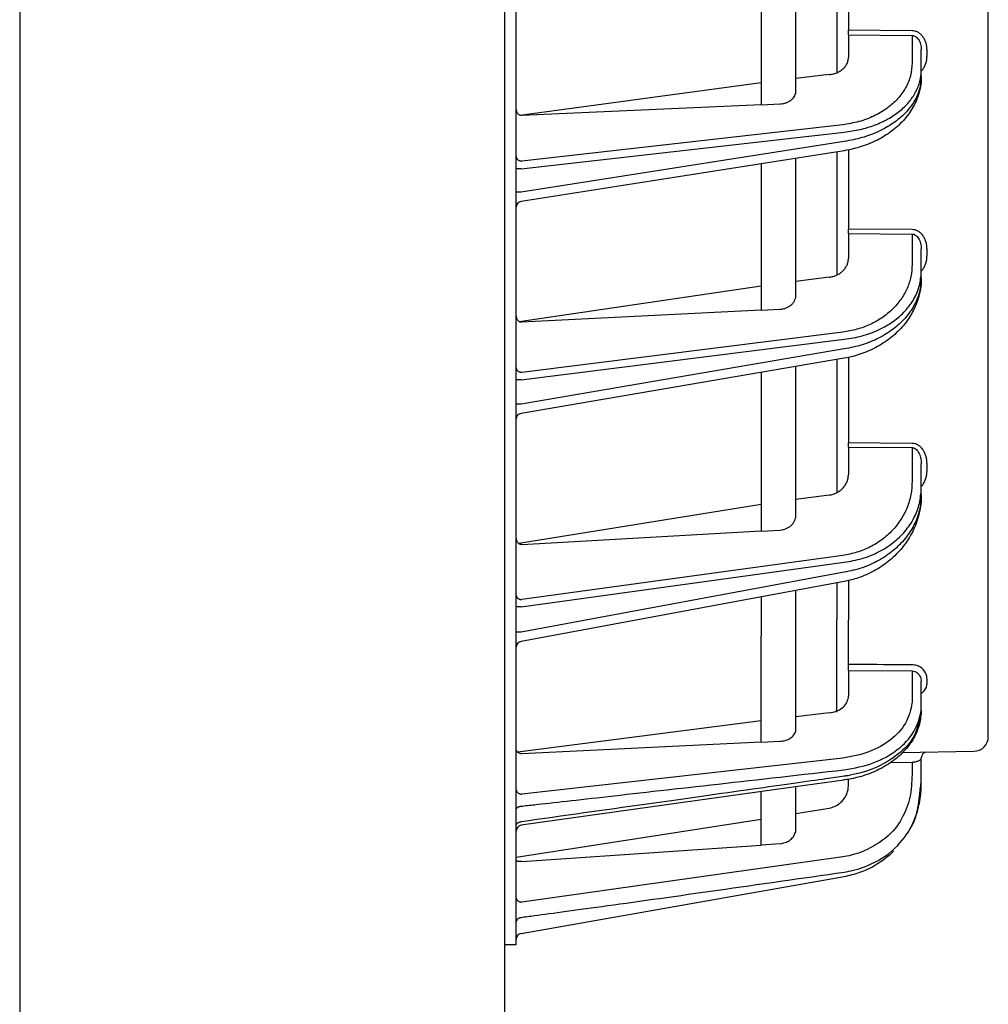
# Model space of a CAD drawing. Extents: x 201 to 4005, y 116 to 2786.
# Drawn here: x 565 to 648, y 1377 to 1461 of the extents above; entities that cross this region are included whole.
import ezdxf

# ---------------------------------------------------------------- set-up
doc = ezdxf.new("R2010")
doc.units = 0
doc.layers.add('M0-1', color=3, linetype='CONTINUOUS')

msp = doc.modelspace()

# ---------------------------------------------------------------- linework, layer by layer
at = {"layer": 'M0-1'}
for p, q in [((564.627092, 1963.084405), (564.627092, 1301.5844)), ((606.227093, 1963.084405), (606.227093, 1300.984401))]:
    msp.add_line(p, q, dxfattribs=at)
at = {"layer": 'M0-1', "color": 2}
for p, q in [((607.227093, 1408.584436), (607.227093, 1874.584426)), ((647.727092, 1409.967085), (647.727092, 1873.201777)), ((634.727094, 1466.77429), (634.727094, 1456.905728)), ((635.727094, 1466.936966), (635.727094, 1460.546185)), ((628.227093, 1465.833252), (628.227093, 1454.156985)), ((631.227094, 1455.347066), (631.227094, 1466.267576)), ((641.191055, 1460.499157), (635.727094, 1460.546185)), ((635.727094, 1460.149576), (635.727094, 1460.546185)), ((635.727094, 1460.149576), (641.191055, 1460.102533)), ((635.727094, 1460.149576), (635.727094, 1458.212768)), ((641.191055, 1460.102533), (641.191055, 1457.752739)), ((641.977091, 1457.118158), (641.977091, 1458.877896)), ((642.468368, 1458.338817), (642.468368, 1458.877896)), ((641.977091, 1456.579079), (641.977091, 1457.118158)), ((634.074389, 1456.737791), (631.227094, 1456.415196)), ((607.521524, 1453.273838), (628.227093, 1456.075301)), ((628.227093, 1454.156985), (607.718367, 1453.231414)), ((628.227093, 1454.156985), (629.857826, 1454.230582)), ((635.241321, 1452.44283), (607.718367, 1449.324508)), ((607.640269, 1448.66692), (635.366279, 1451.808249)), ((635.366279, 1451.007356), (607.640269, 1446.645995)), ((635.727094, 1450.295721), (635.727094, 1443.495204)), ((635.351674, 1450.217073), (607.649397, 1445.859437)), ((631.227094, 1437.840526), (631.227094, 1449.568262)), ((634.727094, 1450.118815), (634.727094, 1439.549436)), ((607.640269, 1448.66692), (607.227093, 1448.66692)), ((628.227093, 1449.096357), (628.227093, 1436.535319)), ((607.640269, 1446.645995), (607.227093, 1446.645995)), ((641.191055, 1443.450724), (635.727094, 1443.495204)), ((635.727094, 1443.112244), (635.727094, 1443.495204)), ((635.727094, 1443.112244), (641.191055, 1443.067764)), ((635.727094, 1443.112244), (635.727094, 1440.980007)), ((641.191055, 1443.067764), (641.191055, 1440.461074)), ((641.977091, 1439.848338), (641.977091, 1441.772674)), ((642.468368, 1441.214373), (642.468368, 1441.772674)), ((634.074389, 1439.36496), (631.227094, 1439.008569)), ((641.977091, 1439.290037), (641.977091, 1439.848338)), ((607.48161, 1435.563644), (628.227093, 1438.633059)), ((628.227093, 1436.535319), (607.718367, 1435.497036)), ((628.227093, 1436.535319), (629.857826, 1436.617871)), ((635.241321, 1434.646909), (607.718367, 1431.201865)), ((607.640269, 1430.563708), (635.366279, 1434.034174)), ((635.366279, 1433.20473), (607.640269, 1428.470736)), ((635.727094, 1432.499876), (635.727094, 1425.151502)), ((635.362006, 1432.416131), (607.64294, 1427.683329)), ((631.227094, 1419.005533), (631.227094, 1431.710129)), ((634.727094, 1432.307725), (634.727094, 1420.875957)), ((628.227093, 1431.197916), (628.227093, 1417.576556)), ((607.640269, 1430.563708), (607.227093, 1430.563708)), ((607.640269, 1428.470736), (607.227093, 1428.470736)), ((641.191055, 1425.10954), (635.727094, 1425.151502)), ((635.727094, 1424.782922), (635.727094, 1425.151502)), ((635.727094, 1424.782922), (641.191055, 1424.74096)), ((635.727094, 1424.782922), (635.727094, 1422.439416)), ((641.191055, 1424.74096), (641.191055, 1421.855276)), ((641.977091, 1421.265547), (641.977091, 1423.366999)), ((642.468368, 1422.786911), (642.468368, 1423.366999)), ((634.074389, 1420.673733), (631.227094, 1420.281087)), ((641.977091, 1420.68546), (641.977091, 1421.265547)), ((628.227093, 1419.867386), (607.449641, 1416.510304)), ((628.227093, 1417.576556), (607.718367, 1416.417946)), ((628.227093, 1417.576556), (629.857826, 1417.66869)), ((607.640269, 1411.08567), (635.366279, 1414.909055)), ((635.241321, 1415.498783), (607.718367, 1411.703398)), ((635.366279, 1414.047246), (607.640269, 1408.911039)), ((635.373079, 1413.260629), (607.636018, 1408.122366)), ((634.727094, 1413.140957), (634.727094, 1409.967085)), ((635.727094, 1413.349469), (635.727094, 1409.967085)), ((631.227094, 1408.584436), (631.227094, 1412.492593)), ((628.227093, 1411.936839), (628.227093, 1408.584436)), ((607.640269, 1411.08567), (607.227093, 1411.08567)), ((634.727094, 1402.04825), (634.727094, 1409.967085)), ((635.727094, 1406.13774), (635.727094, 1409.967085)), ((647.727092, 1399.945458), (647.727092, 1409.967085)), ((607.640269, 1408.911039), (607.227093, 1408.911039)), ((607.227093, 1382.084434), (607.227093, 1408.584436)), ((628.227093, 1399.47166), (628.227093, 1408.584436)), ((631.227094, 1400.627037), (631.227094, 1408.584436)), ((635.727094, 1405.617182), (635.727094, 1406.13774)), ((635.727094, 1405.617182), (641.191055, 1405.592432)), ((635.727094, 1405.617182), (635.727094, 1403.437262)), ((641.191055, 1405.592432), (641.191055, 1403.182482)), ((641.977091, 1402.616878), (641.977091, 1404.675727)), ((642.468368, 1404.518833), (642.468368, 1404.899125)), ((641.977091, 1402.227183), (641.977091, 1402.616878)), ((628.227093, 1401.313623), (607.35436, 1398.609047)), ((634.074389, 1401.984622), (631.227094, 1401.657571)), ((628.227093, 1399.47166), (629.857826, 1399.550607)), ((628.227093, 1399.47166), (607.718367, 1398.479169)), ((635.241321, 1398.110633), (607.718367, 1395.022591)), ((640.337599, 1398.588096), (646.498908, 1398.695638)), ((641.977091, 1396.144499), (641.977091, 1398.12537)), ((639.303302, 1397.732382), (641.191055, 1397.765328)), ((641.191055, 1397.765328), (641.191055, 1396.68489)), ((635.338661, 1396.222879), (629.516767, 1395.40409)), ((635.338792, 1396.222179), (635.33578, 1396.222194)), ((635.727094, 1395.787944), (635.727094, 1396.290888)), ((629.516767, 1395.40409), (607.660204, 1392.353853)), ((631.227094, 1392.075976), (631.227094, 1395.575424)), ((641.977091, 1395.832037), (641.977091, 1396.144499)), ((628.227093, 1390.649294), (628.227093, 1395.222415)), ((631.227094, 1393.353974), (634.074389, 1393.829306)), ((607.227093, 1389.625107), (628.227093, 1392.867421)), ((640.905296, 1391.832029), (641.00051, 1392.001678)), ((640.816164, 1391.681482), (640.905296, 1391.832029)), ((607.718367, 1389.233534), (628.227093, 1390.649294)), ((629.857826, 1390.76588), (628.227093, 1390.649294)), ((635.241321, 1389.646148), (607.718367, 1385.759686)), ((607.640269, 1383.064722), (635.366279, 1387.953555)), ((607.227093, 1382.084434), (606.227093, 1382.084434))]:
    msp.add_line(p, q, dxfattribs=at)
for centre, radius, start, end in [((607.727077, 1445.365522), 0.499984, 98.333919, 179.999912), ((607.727107, 1427.190459), 0.500013, 98.948752, 179.99848), ((607.72709, 1407.63074), 0.499997, 99.659651, 180.00091), ((646.477087, 1399.945452), 1.250005, -88.999743, 0.000264), ((642.4771, 1398.125357), 0.500008, 91.00064, 179.99851), ((633.978576, 1395.831339), 7.998366, 331.392589, 337.681097), ((607.727075, 1391.855583), 0.499981, 97.601996, 179.989263), ((607.727116, 1391.855559), 0.500023, 97.616492, 178.613541), ((607.727084, 1382.572326), 0.499991, 99.999136, 179.999729)]:
    msp.add_arc(centre, radius, start, end, dxfattribs=at)
at = {"layer": 'M0-1', "color": 2, "extrusion": (0, 0, -1)}
for points, knots in [([(642.468368, 1458.877896), (642.463635, 1458.983888), (642.458906, 1459.089883), (642.443937, 1459.193741), (642.428969, 1459.297599), (642.40377, 1459.399328), (642.37157, 1459.497054), (642.33937, 1459.594781), (642.300178, 1459.688512), (642.253981, 1459.776451), (642.207785, 1459.86439), (642.154592, 1459.946545), (642.095593, 1460.021426), (642.036594, 1460.096308), (641.971796, 1460.163924), (641.902355, 1460.222756), (641.832914, 1460.281587), (641.758837, 1460.331644), (641.681534, 1460.3729), (641.604232, 1460.414156), (641.523709, 1460.446621), (641.441425, 1460.466196), (641.35914, 1460.485771), (641.275099, 1460.492467), (641.191055, 1460.499157)], [0, 0, 0, 0, 1, 1, 1, 2, 2, 2, 3, 3, 3, 4, 4, 4, 5, 5, 5, 6, 6, 6, 7, 7, 7, 8, 8, 8, 8]), ([(641.191055, 1460.102533), (641.242776, 1460.097745), (641.294492, 1460.092949), (641.345129, 1460.078378), (641.395767, 1460.063808), (641.445317, 1460.039449), (641.492889, 1460.008432), (641.540462, 1459.977416), (641.586048, 1459.939726), (641.628781, 1459.895362), (641.671513, 1459.850999), (641.711384, 1459.799947), (641.747692, 1459.743385), (641.783999, 1459.686823), (641.816735, 1459.624737), (641.845164, 1459.558239), (641.873593, 1459.49174), (641.897708, 1459.420818), (641.917524, 1459.346851), (641.93734, 1459.272883), (641.952848, 1459.19586), (641.96206, 1459.117194), (641.971272, 1459.038528), (641.974179, 1458.95821), (641.977091, 1458.877896)], [0, 0, 0, 0, 1, 1, 1, 2, 2, 2, 3, 3, 3, 4, 4, 4, 5, 5, 5, 6, 6, 6, 7, 7, 7, 8, 8, 8, 8]), ([(634.074389, 1456.737791), (634.204008, 1456.758468), (634.333633, 1456.779139), (634.457776, 1456.812133), (634.581919, 1456.845128), (634.700592, 1456.890435), (634.812187, 1456.943755), (634.923782, 1456.997076), (635.02831, 1457.058402), (635.123567, 1457.127442), (635.218823, 1457.196482), (635.304819, 1457.273227), (635.379571, 1457.355921), (635.454322, 1457.438616), (635.517842, 1457.527251), (635.570047, 1457.620119), (635.622251, 1457.712987), (635.663151, 1457.810079), (635.687438, 1457.909559), (635.711725, 1458.00904), (635.719412, 1458.110902), (635.727094, 1458.212768)], [0, 0, 0, 0, 1, 1, 1, 2, 2, 2, 3, 3, 3, 4, 4, 4, 5, 5, 5, 6, 6, 6, 7, 7, 7, 7]), ([(641.977091, 1457.0493), (642.013637, 1457.087311), (642.050185, 1457.125318), (642.095593, 1457.185303), (642.145147, 1457.250764), (642.205256, 1457.342387), (642.253981, 1457.43451), (642.302706, 1457.526634), (642.340053, 1457.619251), (642.37157, 1457.717051), (642.403087, 1457.814851), (642.428777, 1457.917825), (642.443937, 1458.022316), (642.459098, 1458.126808), (642.463734, 1458.23281), (642.468368, 1458.338817)], [0, 0, 0, 0, 1, 1, 1, 2, 2, 2, 3, 3, 3, 4, 4, 4, 5, 5, 5, 5]), ([(641.191055, 1457.752739), (641.163397, 1457.386029), (641.135744, 1457.019315), (641.048298, 1456.661185), (640.960853, 1456.303054), (640.813626, 1455.9535), (640.625683, 1455.619176), (640.437739, 1455.284852), (640.20909, 1454.965751), (639.939976, 1454.668065), (639.670862, 1454.370378), (639.361295, 1454.094099), (639.018362, 1453.845565), (638.675428, 1453.597032), (638.29914, 1453.376236), (637.897388, 1453.184282), (637.495637, 1452.992327), (637.068432, 1452.829207), (636.62151, 1452.71044), (636.174588, 1452.591672), (635.707957, 1452.517249), (635.241321, 1452.44283)], [0, 0, 0, 0, 1, 1, 1, 2, 2, 2, 3, 3, 3, 4, 4, 4, 5, 5, 5, 6, 6, 6, 7, 7, 7, 7]), ([(635.366279, 1451.808249), (635.820543, 1451.871058), (636.274812, 1451.933863), (636.713253, 1452.030828), (637.151693, 1452.127792), (637.574315, 1452.258909), (637.977095, 1452.412789), (638.379874, 1452.566669), (638.76282, 1452.743306), (639.119395, 1452.94254), (639.475971, 1453.141774), (639.806186, 1453.363599), (640.10545, 1453.603973), (640.404714, 1453.844347), (640.673035, 1454.103265), (640.905296, 1454.377), (641.137556, 1454.650736), (641.333765, 1454.939284), (641.494633, 1455.238139), (641.6555, 1455.536993), (641.781036, 1455.846151), (641.855554, 1456.161206), (641.930072, 1456.476261), (641.953584, 1456.797209), (641.977091, 1457.118158)], [0, 0, 0, 0, 1, 1, 1, 2, 2, 2, 3, 3, 3, 4, 4, 4, 5, 5, 5, 6, 6, 6, 7, 7, 7, 8, 8, 8, 8]), ([(641.977091, 1456.579079), (641.97458, 1456.366963), (641.972074, 1456.154845), (641.925645, 1455.859249), (641.870972, 1455.511167), (641.755407, 1455.047331), (641.592895, 1454.628741), (641.430382, 1454.21015), (641.220933, 1453.836802), (640.967273, 1453.475435), (640.713613, 1453.114069), (640.415751, 1452.764683), (640.079369, 1452.444514), (639.742987, 1452.124345), (639.368092, 1451.833388), (638.974738, 1451.575821), (638.581384, 1451.318253), (638.169575, 1451.09407), (637.709783, 1450.897803), (637.24999, 1450.701536), (636.742219, 1450.533179), (636.341204, 1450.424378), (635.940189, 1450.315577), (635.645933, 1450.266323), (635.351674, 1450.217073)], [0, 0, 0, 0, 1, 1, 1, 2, 2, 2, 3, 3, 3, 4, 4, 4, 5, 5, 5, 6, 6, 6, 7, 7, 7, 8, 8, 8, 8]), ([(641.977091, 1456.579079), (641.946359, 1456.211141), (641.915633, 1455.8432), (641.818472, 1455.481221), (641.721311, 1455.119243), (641.557729, 1454.763221), (641.348903, 1454.420631), (641.140077, 1454.078041), (640.88602, 1453.748877), (640.587003, 1453.439345), (640.287987, 1453.129813), (639.944024, 1452.839908), (639.562988, 1452.576285), (639.181952, 1452.312661), (638.763853, 1452.075311), (638.317463, 1451.865678), (637.871073, 1451.656045), (637.396403, 1451.474122), (636.899823, 1451.335688), (636.403242, 1451.197255), (635.884763, 1451.102304), (635.366279, 1451.007356)], [0, 0, 0, 0, 1, 1, 1, 2, 2, 2, 3, 3, 3, 4, 4, 4, 5, 5, 5, 6, 6, 6, 7, 7, 7, 7]), ([(629.857826, 1454.230582), (629.949759, 1454.238566), (630.041696, 1454.246548), (630.131104, 1454.262723), (630.220512, 1454.278899), (630.307399, 1454.303262), (630.390526, 1454.333176), (630.473653, 1454.363091), (630.553028, 1454.398551), (630.627199, 1454.439541), (630.70137, 1454.48053), (630.770345, 1454.527042), (630.833008, 1454.578136), (630.895672, 1454.62923), (630.95203, 1454.684901), (631.000896, 1454.74424), (631.049762, 1454.803578), (631.091143, 1454.866579), (631.125105, 1454.932143), (631.159066, 1454.997707), (631.185616, 1455.065829), (631.201376, 1455.13541), (631.217137, 1455.204991), (631.222117, 1455.276028), (631.227094, 1455.347066)], [0, 0, 0, 0, 1, 1, 1, 2, 2, 2, 3, 3, 3, 4, 4, 4, 5, 5, 5, 6, 6, 6, 7, 7, 7, 8, 8, 8, 8]), ([(607.718367, 1453.231414), (607.686042, 1453.232246), (607.653719, 1453.233083), (607.622071, 1453.238909), (607.590422, 1453.244736), (607.559454, 1453.255561), (607.529721, 1453.269829), (607.499989, 1453.284098), (607.471498, 1453.301818), (607.44479, 1453.323012), (607.418081, 1453.344205), (607.39316, 1453.368879), (607.370468, 1453.396459), (607.347776, 1453.42404), (607.327317, 1453.454533), (607.309549, 1453.487401), (607.291781, 1453.520269), (607.276708, 1453.555518), (607.264323, 1453.592439), (607.251938, 1453.629361), (607.242246, 1453.667961), (607.236489, 1453.707596), (607.230732, 1453.747231), (607.228914, 1453.787906), (607.227093, 1453.828578)], [0, 0, 0, 0, 1, 1, 1, 2, 2, 2, 3, 3, 3, 4, 4, 4, 5, 5, 5, 6, 6, 6, 7, 7, 7, 8, 8, 8, 8]), ([(607.227093, 1449.721133), (607.228915, 1449.695455), (607.23073, 1449.669775), (607.236489, 1449.644585), (607.242248, 1449.619396), (607.251937, 1449.59469), (607.264323, 1449.570929), (607.276709, 1449.547167), (607.29178, 1449.524343), (607.309549, 1449.502905), (607.327319, 1449.481468), (607.347775, 1449.461409), (607.370468, 1449.443092), (607.393161, 1449.424775), (607.41808, 1449.40819), (607.44479, 1449.393724), (607.471499, 1449.379258), (607.499989, 1449.366901), (607.529721, 1449.356665), (607.559454, 1449.346429), (607.590422, 1449.338305), (607.622071, 1449.3333), (607.653719, 1449.328295), (607.686041, 1449.3264), (607.718367, 1449.324508)], [0, 0, 0, 0, 1, 1, 1, 2, 2, 2, 3, 3, 3, 4, 4, 4, 5, 5, 5, 6, 6, 6, 7, 7, 7, 8, 8, 8, 8]), ([(642.468368, 1441.772674), (642.463635, 1441.882438), (642.458906, 1441.992206), (642.443937, 1442.099755), (642.428969, 1442.207304), (642.40377, 1442.312642), (642.37157, 1442.413827), (642.33937, 1442.515012), (642.300178, 1442.612051), (642.253981, 1442.703088), (642.207785, 1442.794125), (642.154592, 1442.879168), (642.095593, 1442.956676), (642.036594, 1443.034184), (641.971796, 1443.104165), (641.902355, 1443.165039), (641.832914, 1443.225912), (641.758837, 1443.277688), (641.681534, 1443.320354), (641.604232, 1443.36302), (641.523709, 1443.396585), (641.441425, 1443.416794), (641.35914, 1443.437003), (641.275099, 1443.443866), (641.191055, 1443.450724)], [0, 0, 0, 0, 1, 1, 1, 2, 2, 2, 3, 3, 3, 4, 4, 4, 5, 5, 5, 6, 6, 6, 7, 7, 7, 8, 8, 8, 8]), ([(641.191055, 1443.067764), (641.242774, 1443.062733), (641.294494, 1443.057705), (641.345129, 1443.042328), (641.395765, 1443.02695), (641.445319, 1443.001232), (641.492889, 1442.968448), (641.54046, 1442.935664), (641.58605, 1442.895823), (641.628781, 1442.848911), (641.671511, 1442.801998), (641.711386, 1442.748022), (641.747692, 1442.688202), (641.783997, 1442.628381), (641.816737, 1442.562723), (641.845164, 1442.492386), (641.873591, 1442.422049), (641.89771, 1442.347039), (641.917524, 1442.268794), (641.937338, 1442.190548), (641.95285, 1442.109072), (641.96206, 1442.025845), (641.97127, 1441.942619), (641.974182, 1441.857648), (641.977091, 1441.772674)], [0, 0, 0, 0, 1, 1, 1, 2, 2, 2, 3, 3, 3, 4, 4, 4, 5, 5, 5, 6, 6, 6, 7, 7, 7, 8, 8, 8, 8]), ([(634.074389, 1439.36496), (634.187954, 1439.384182), (634.301524, 1439.403401), (634.411133, 1439.432998), (634.520742, 1439.462596), (634.6264, 1439.502564), (634.727094, 1439.549436), (634.827787, 1439.596308), (634.923526, 1439.650077), (635.012669, 1439.710711), (635.101811, 1439.771346), (635.184367, 1439.838838), (635.259182, 1439.911952), (635.333997, 1439.985065), (635.401081, 1440.063793), (635.459145, 1440.147017), (635.517209, 1440.230241), (635.566264, 1440.317955), (635.60648, 1440.408786), (635.646696, 1440.499618), (635.678082, 1440.593562), (635.69671, 1440.689286), (635.715338, 1440.785009), (635.721218, 1440.882507), (635.727094, 1440.980007)], [0, 0, 0, 0, 1, 1, 1, 2, 2, 2, 3, 3, 3, 4, 4, 4, 5, 5, 5, 6, 6, 6, 7, 7, 7, 8, 8, 8, 8]), ([(641.977091, 1439.878498), (642.013708, 1439.918011), (642.050327, 1439.957519), (642.095593, 1440.019449), (642.145234, 1440.087363), (642.20528, 1440.18223), (642.253981, 1440.277656), (642.302683, 1440.373081), (642.340047, 1440.469057), (642.37157, 1440.570374), (642.403093, 1440.671691), (642.428779, 1440.778339), (642.443937, 1440.886562), (642.459096, 1440.994785), (642.463733, 1441.104577), (642.468368, 1441.214373)], [0, 0, 0, 0, 1, 1, 1, 2, 2, 2, 3, 3, 3, 4, 4, 4, 5, 5, 5, 5]), ([(641.191055, 1440.461074), (641.169895, 1440.110072), (641.148739, 1439.759067), (641.08167, 1439.414461), (641.0146, 1439.069856), (640.901625, 1438.731643), (640.756843, 1438.404654), (640.61206, 1438.077666), (640.435478, 1437.761895), (640.22644, 1437.46229), (640.017401, 1437.162685), (639.775916, 1436.879238), (639.506576, 1436.616038), (639.237235, 1436.352838), (638.940048, 1436.109879), (638.619126, 1435.891603), (638.298204, 1435.673327), (637.953557, 1435.479727), (637.591054, 1435.310995), (637.228551, 1435.142262), (636.848199, 1434.99839), (636.4536, 1434.891855), (636.059001, 1434.785319), (635.650163, 1434.716113), (635.241321, 1434.646909)], [0, 0, 0, 0, 1, 1, 1, 2, 2, 2, 3, 3, 3, 4, 4, 4, 5, 5, 5, 6, 6, 6, 7, 7, 7, 8, 8, 8, 8]), ([(641.977091, 1439.290037), (641.974739, 1439.06424), (641.972391, 1438.838442), (641.926923, 1438.52285), (641.872815, 1438.147294), (641.757656, 1437.64458), (641.595283, 1437.191163), (641.432909, 1436.737747), (641.223332, 1436.333625), (640.969967, 1435.942968), (640.716602, 1435.55231), (640.419458, 1435.175116), (640.084976, 1434.829851), (639.750493, 1434.484586), (639.378679, 1434.171245), (638.988258, 1433.893685), (638.597836, 1433.616126), (638.188812, 1433.374342), (637.736031, 1433.162784), (637.28325, 1432.951225), (636.786717, 1432.769885), (636.383754, 1432.650482), (635.980791, 1432.531078), (635.6714, 1432.473602), (635.362006, 1432.416131)], [0, 0, 0, 0, 1, 1, 1, 2, 2, 2, 3, 3, 3, 4, 4, 4, 5, 5, 5, 6, 6, 6, 7, 7, 7, 8, 8, 8, 8]), ([(635.366279, 1434.034174), (635.88476, 1434.116146), (636.403246, 1434.198115), (636.899823, 1434.328561), (637.396399, 1434.459007), (637.871077, 1434.637921), (638.317463, 1434.848343), (638.763849, 1435.058765), (639.181955, 1435.300686), (639.562988, 1435.572912), (639.94402, 1435.845138), (640.287991, 1436.147661), (640.587003, 1436.473538), (640.886015, 1436.799416), (641.140081, 1437.148641), (641.348903, 1437.514474), (641.557726, 1437.880307), (641.721316, 1438.262741), (641.818472, 1438.654487), (641.915628, 1439.046233), (641.946363, 1439.447284), (641.977091, 1439.848338)], [0, 0, 0, 0, 1, 1, 1, 2, 2, 2, 3, 3, 3, 4, 4, 4, 5, 5, 5, 6, 6, 6, 7, 7, 7, 7]), ([(641.977091, 1439.290037), (641.946359, 1438.88772), (641.915633, 1438.4854), (641.818472, 1438.089674), (641.721311, 1437.693947), (641.557729, 1437.304806), (641.348903, 1436.930408), (641.140077, 1436.55601), (640.88602, 1436.196347), (640.587003, 1435.85821), (640.287987, 1435.520073), (639.944024, 1435.203455), (639.562988, 1434.915607), (639.181952, 1434.627759), (638.763853, 1434.368674), (638.317463, 1434.139942), (637.871073, 1433.91121), (637.396403, 1433.712824), (636.899823, 1433.562015), (636.403242, 1433.411207), (635.884763, 1433.307967), (635.366279, 1433.20473)], [0, 0, 0, 0, 1, 1, 1, 2, 2, 2, 3, 3, 3, 4, 4, 4, 5, 5, 5, 6, 6, 6, 7, 7, 7, 7]), ([(629.857826, 1436.617871), (629.949759, 1436.626718), (630.041696, 1436.635561), (630.131104, 1436.653366), (630.220512, 1436.671171), (630.307399, 1436.69793), (630.390526, 1436.730747), (630.473653, 1436.763565), (630.553028, 1436.802433), (630.627199, 1436.847349), (630.70137, 1436.892265), (630.770345, 1436.943221), (630.833008, 1436.999177), (630.895672, 1437.055132), (630.95203, 1437.116081), (631.000896, 1437.181031), (631.049762, 1437.24598), (631.091143, 1437.314925), (631.125105, 1437.386667), (631.159066, 1437.458408), (631.185616, 1437.532942), (631.201376, 1437.609052), (631.217137, 1437.685161), (631.222117, 1437.762843), (631.227094, 1437.840526)], [0, 0, 0, 0, 1, 1, 1, 2, 2, 2, 3, 3, 3, 4, 4, 4, 5, 5, 5, 6, 6, 6, 7, 7, 7, 8, 8, 8, 8]), ([(607.718367, 1435.497036), (607.686042, 1435.497779), (607.653719, 1435.498527), (607.622071, 1435.504441), (607.590422, 1435.510356), (607.559454, 1435.521445), (607.529721, 1435.536106), (607.499989, 1435.550768), (607.471498, 1435.56901), (607.44479, 1435.590853), (607.418081, 1435.612697), (607.39316, 1435.638149), (607.370468, 1435.666626), (607.347776, 1435.695102), (607.327317, 1435.726611), (607.309549, 1435.760577), (607.291781, 1435.794544), (607.276708, 1435.830975), (607.264323, 1435.869162), (607.251938, 1435.907349), (607.242246, 1435.947297), (607.236489, 1435.988327), (607.230732, 1436.029356), (607.228914, 1436.071472), (607.227093, 1436.113586)], [0, 0, 0, 0, 1, 1, 1, 2, 2, 2, 3, 3, 3, 4, 4, 4, 5, 5, 5, 6, 6, 6, 7, 7, 7, 8, 8, 8, 8]), ([(607.227093, 1431.584825), (607.228915, 1431.560041), (607.23073, 1431.535255), (607.236489, 1431.51093), (607.242248, 1431.486606), (607.251937, 1431.462737), (607.264323, 1431.439792), (607.276709, 1431.416847), (607.29178, 1431.394819), (607.309549, 1431.374123), (607.327319, 1431.353426), (607.347775, 1431.334054), (607.370468, 1431.316366), (607.393161, 1431.298678), (607.41808, 1431.282666), (607.44479, 1431.268697), (607.471499, 1431.254727), (607.499989, 1431.242791), (607.529721, 1431.232904), (607.559454, 1431.223018), (607.590422, 1431.215174), (607.622071, 1431.210344), (607.653719, 1431.205514), (607.686041, 1431.203687), (607.718367, 1431.201865)], [0, 0, 0, 0, 1, 1, 1, 2, 2, 2, 3, 3, 3, 4, 4, 4, 5, 5, 5, 6, 6, 6, 7, 7, 7, 8, 8, 8, 8]), ([(642.468368, 1423.366999), (642.463635, 1423.48104), (642.458906, 1423.595086), (642.443937, 1423.70682), (642.428969, 1423.818553), (642.40377, 1423.927983), (642.37157, 1424.033095), (642.33937, 1424.138208), (642.300178, 1424.23901), (642.253981, 1424.333562), (642.207785, 1424.428115), (642.154592, 1424.516425), (642.095593, 1424.596911), (642.036594, 1424.677396), (641.971796, 1424.750064), (641.902355, 1424.813261), (641.832914, 1424.876457), (641.758837, 1424.930192), (641.681534, 1424.974461), (641.604232, 1425.018731), (641.523709, 1425.053544), (641.441425, 1425.074478), (641.35914, 1425.095412), (641.275099, 1425.102479), (641.191055, 1425.10954)], [0, 0, 0, 0, 1, 1, 1, 2, 2, 2, 3, 3, 3, 4, 4, 4, 5, 5, 5, 6, 6, 6, 7, 7, 7, 8, 8, 8, 8]), ([(641.191055, 1424.74096), (641.242774, 1424.735653), (641.294494, 1424.73035), (641.345129, 1424.714064), (641.395765, 1424.697777), (641.445319, 1424.670517), (641.492889, 1424.635758), (641.54046, 1424.600999), (641.58605, 1424.558748), (641.628781, 1424.508994), (641.671511, 1424.459239), (641.711386, 1424.401989), (641.747692, 1424.338524), (641.783997, 1424.27506), (641.816737, 1424.205388), (641.845164, 1424.130758), (641.873591, 1424.056127), (641.89771, 1423.976543), (641.917524, 1423.893516), (641.937338, 1423.810489), (641.95285, 1423.724024), (641.96206, 1423.635696), (641.97127, 1423.547369), (641.974182, 1423.457185), (641.977091, 1423.366999)], [0, 0, 0, 0, 1, 1, 1, 2, 2, 2, 3, 3, 3, 4, 4, 4, 5, 5, 5, 6, 6, 6, 7, 7, 7, 8, 8, 8, 8]), ([(634.074389, 1420.673733), (634.187954, 1420.69486), (634.301524, 1420.715983), (634.411133, 1420.748432), (634.520742, 1420.780882), (634.6264, 1420.824649), (634.727094, 1420.875957), (634.827787, 1420.927264), (634.923526, 1420.986105), (635.012669, 1421.052431), (635.101811, 1421.118757), (635.184367, 1421.192558), (635.259182, 1421.272491), (635.333997, 1421.352424), (635.401081, 1421.438482), (635.459145, 1421.529432), (635.517209, 1421.620382), (635.566264, 1421.716219), (635.60648, 1421.81546), (635.646696, 1421.914701), (635.678082, 1422.017342), (635.69671, 1422.121902), (635.715338, 1422.226463), (635.721218, 1422.332938), (635.727094, 1422.439416)], [0, 0, 0, 0, 1, 1, 1, 2, 2, 2, 3, 3, 3, 4, 4, 4, 5, 5, 5, 6, 6, 6, 7, 7, 7, 8, 8, 8, 8]), ([(641.977091, 1421.39854), (642.013784, 1421.439747), (642.050479, 1421.480951), (642.095593, 1421.545078), (642.145331, 1421.615779), (642.205305, 1421.714332), (642.253981, 1421.813493), (642.302657, 1421.912654), (642.34004, 1422.012415), (642.37157, 1422.117715), (642.4031, 1422.223015), (642.428781, 1422.333845), (642.443937, 1422.446301), (642.459094, 1422.558756), (642.463732, 1422.672831), (642.468368, 1422.786911)], [0, 0, 0, 0, 1, 1, 1, 2, 2, 2, 3, 3, 3, 4, 4, 4, 5, 5, 5, 5]), ([(641.191055, 1421.855276), (641.169895, 1421.471947), (641.148739, 1421.088616), (641.08167, 1420.712208), (641.0146, 1420.335799), (640.901625, 1419.966307), (640.756843, 1419.609045), (640.61206, 1419.251783), (640.435478, 1418.906744), (640.22644, 1418.579315), (640.017401, 1418.251886), (639.775916, 1417.942061), (639.506576, 1417.654311), (639.237235, 1417.36656), (638.940048, 1417.100877), (638.619126, 1416.86212), (638.298204, 1416.623363), (637.953557, 1416.411526), (637.591054, 1416.226824), (637.228551, 1416.042123), (636.848199, 1415.884551), (636.4536, 1415.767734), (636.059001, 1415.650918), (635.650163, 1415.574849), (635.241321, 1415.498783)], [0, 0, 0, 0, 1, 1, 1, 2, 2, 2, 3, 3, 3, 4, 4, 4, 5, 5, 5, 6, 6, 6, 7, 7, 7, 8, 8, 8, 8]), ([(635.366279, 1414.909055), (635.88476, 1414.999141), (636.403246, 1415.089222), (636.899823, 1415.232216), (637.396399, 1415.37521), (637.871077, 1415.571107), (638.317463, 1415.801381), (638.763849, 1416.031655), (639.181955, 1416.296296), (639.562988, 1416.593989), (639.94402, 1416.891681), (640.287991, 1417.222415), (640.587003, 1417.578613), (640.886015, 1417.934811), (641.140081, 1418.316465), (641.348903, 1418.716197), (641.557726, 1419.115929), (641.721316, 1419.533731), (641.818472, 1419.961636), (641.915628, 1420.389541), (641.946363, 1420.827543), (641.977091, 1421.265547)], [0, 0, 0, 0, 1, 1, 1, 2, 2, 2, 3, 3, 3, 4, 4, 4, 5, 5, 5, 6, 6, 6, 7, 7, 7, 7]), ([(641.977091, 1420.68546), (641.946359, 1420.246152), (641.915633, 1419.806841), (641.818472, 1419.374799), (641.721311, 1418.942756), (641.557729, 1418.517976), (641.348903, 1418.109347), (641.140077, 1417.700718), (640.88602, 1417.308233), (640.587003, 1416.939293), (640.287987, 1416.570353), (639.944024, 1416.224951), (639.562988, 1415.911024), (639.181952, 1415.597096), (638.763853, 1415.314635), (638.317463, 1415.065338), (637.871073, 1414.816042), (637.396403, 1414.599903), (636.899823, 1414.435749), (636.403242, 1414.271596), (635.884763, 1414.159419), (635.366279, 1414.047246)], [0, 0, 0, 0, 1, 1, 1, 2, 2, 2, 3, 3, 3, 4, 4, 4, 5, 5, 5, 6, 6, 6, 7, 7, 7, 7]), ([(641.977091, 1420.68546), (641.974874, 1420.444452), (641.972661, 1420.203442), (641.927981, 1419.865688), (641.874381, 1419.460497), (641.759676, 1418.916075), (641.597566, 1418.425282), (641.435456, 1417.934489), (641.225951, 1417.497321), (640.97301, 1417.075207), (640.72007, 1416.653093), (640.423703, 1416.24603), (640.091126, 1415.87389), (639.758549, 1415.50175), (639.389769, 1415.164527), (639.002265, 1414.865707), (638.614761, 1414.566887), (638.208538, 1414.306464), (637.763069, 1414.078807), (637.3176, 1413.851149), (636.83289, 1413.656249), (636.428018, 1413.525348), (636.023146, 1413.394447), (635.698114, 1413.327535), (635.373079, 1413.260629)], [0, 0, 0, 0, 1, 1, 1, 2, 2, 2, 3, 3, 3, 4, 4, 4, 5, 5, 5, 6, 6, 6, 7, 7, 7, 8, 8, 8, 8]), ([(629.857826, 1417.66869), (629.949759, 1417.67846), (630.041696, 1417.688226), (630.131104, 1417.707776), (630.220512, 1417.727326), (630.307399, 1417.756653), (630.390526, 1417.792593), (630.473653, 1417.828534), (630.553028, 1417.871082), (630.627199, 1417.920222), (630.70137, 1417.969362), (630.770345, 1418.025087), (630.833008, 1418.086265), (630.895672, 1418.147444), (630.95203, 1418.214071), (631.000896, 1418.285062), (631.049762, 1418.356052), (631.091143, 1418.431401), (631.125105, 1418.509786), (631.159066, 1418.588172), (631.185616, 1418.669589), (631.201376, 1418.75272), (631.217137, 1418.835851), (631.222117, 1418.920691), (631.227094, 1419.005533)], [0, 0, 0, 0, 1, 1, 1, 2, 2, 2, 3, 3, 3, 4, 4, 4, 5, 5, 5, 6, 6, 6, 7, 7, 7, 8, 8, 8, 8]), ([(607.718367, 1416.417946), (607.686042, 1416.418593), (607.653719, 1416.419245), (607.622071, 1416.425263), (607.590422, 1416.431281), (607.559454, 1416.442674), (607.529721, 1416.457792), (607.499989, 1416.47291), (607.471498, 1416.491762), (607.44479, 1416.514357), (607.418081, 1416.536952), (607.39316, 1416.563299), (607.370468, 1416.592797), (607.347776, 1416.622294), (607.327317, 1416.654952), (607.309549, 1416.690176), (607.291781, 1416.7254), (607.276708, 1416.763197), (607.264323, 1416.802828), (607.251938, 1416.84246), (607.242246, 1416.883931), (607.236489, 1416.926538), (607.230732, 1416.969145), (607.228914, 1417.012894), (607.227093, 1417.05664)], [0, 0, 0, 0, 1, 1, 1, 2, 2, 2, 3, 3, 3, 4, 4, 4, 5, 5, 5, 6, 6, 6, 7, 7, 7, 8, 8, 8, 8]), ([(607.227093, 1412.071978), (607.228915, 1412.048122), (607.23073, 1412.024263), (607.236489, 1412.000855), (607.242248, 1411.977446), (607.251937, 1411.954482), (607.264323, 1411.932399), (607.276709, 1411.910316), (607.29178, 1411.889108), (607.309549, 1411.869188), (607.327319, 1411.849268), (607.347775, 1411.830629), (607.370468, 1411.813607), (607.393161, 1411.796585), (607.41808, 1411.781173), (607.44479, 1411.767726), (607.471499, 1411.754279), (607.499989, 1411.742789), (607.529721, 1411.733275), (607.559454, 1411.72376), (607.590422, 1411.716213), (607.622071, 1411.711564), (607.653719, 1411.706914), (607.686041, 1411.705154), (607.718367, 1411.703398)], [0, 0, 0, 0, 1, 1, 1, 2, 2, 2, 3, 3, 3, 4, 4, 4, 5, 5, 5, 6, 6, 6, 7, 7, 7, 8, 8, 8, 8]), ([(641.191055, 1406.115373), (640.896123, 1406.116571), (640.601191, 1406.11777), (640.191262, 1406.119441), (639.098119, 1406.123897), (637.187267, 1406.131712), (636.192096, 1406.135817), (636.018526, 1406.136533), (635.872811, 1406.137136), (635.727094, 1406.13774)], [0, 0, 0, 0, 1, 1, 1, 2, 2, 2, 3, 3, 3, 3]), ([(642.468368, 1404.899125), (642.461785, 1405.003838), (642.455196, 1405.108548), (642.417424, 1405.228366), (642.379653, 1405.348185), (642.310688, 1405.483103), (642.228504, 1405.595069), (642.146319, 1405.707035), (642.050905, 1405.796043), (641.943955, 1405.872365), (641.837005, 1405.948687), (641.718512, 1406.012315), (641.591107, 1406.050702), (641.463702, 1406.089089), (641.327377, 1406.102229), (641.191055, 1406.115373)], [0, 0, 0, 0, 1, 1, 1, 2, 2, 2, 3, 3, 3, 4, 4, 4, 5, 5, 5, 5]), ([(641.191055, 1405.592432), (641.274944, 1405.582748), (641.358839, 1405.573069), (641.437241, 1405.543973), (641.515643, 1405.514877), (641.588563, 1405.466377), (641.654377, 1405.408283), (641.720191, 1405.350189), (641.778909, 1405.282511), (641.829484, 1405.197804), (641.880059, 1405.113097), (641.922501, 1405.011372), (641.945743, 1404.921522), (641.968986, 1404.831671), (641.973041, 1404.753702), (641.977091, 1404.675727)], [0, 0, 0, 0, 1, 1, 1, 2, 2, 2, 3, 3, 3, 4, 4, 4, 5, 5, 5, 5]), ([(641.977091, 1403.674801), (642.038071, 1403.708018), (642.09905, 1403.741241), (642.1697, 1403.811326), (642.249106, 1403.890096), (642.340722, 1404.015441), (642.392536, 1404.141118), (642.444349, 1404.266795), (642.456357, 1404.392816), (642.468368, 1404.518833)], [0, 0, 0, 0, 1, 1, 1, 2, 2, 2, 3, 3, 3, 3]), ([(634.074389, 1401.984622), (634.285422, 1402.024404), (634.496449, 1402.064189), (634.686581, 1402.134766), (634.876713, 1402.205344), (635.045938, 1402.306717), (635.19095, 1402.419483), (635.335962, 1402.532248), (635.456751, 1402.656411), (635.547728, 1402.814959), (635.638706, 1402.973508), (635.699863, 1403.166444), (635.718499, 1403.297012), (635.72618, 1403.350824), (635.726636, 1403.394043), (635.727094, 1403.437262)], [0, 0, 0, 0, 1, 1, 1, 2, 2, 2, 3, 3, 3, 4, 4, 4, 5, 5, 5, 5]), ([(641.191055, 1403.182482), (641.189914, 1403.062995), (641.18877, 1402.943507), (641.172339, 1402.799671), (641.121592, 1402.355431), (640.924994, 1401.678938), (640.611311, 1401.115035), (640.297628, 1400.551132), (639.866844, 1400.099814), (639.338722, 1399.688934), (638.810599, 1399.278055), (638.185126, 1398.907616), (637.486004, 1398.651307), (636.786883, 1398.394998), (636.014099, 1398.252816), (635.241321, 1398.110633)], [0, 0, 0, 0, 1, 1, 1, 2, 2, 2, 3, 3, 3, 4, 4, 4, 5, 5, 5, 5]), ([(635.366279, 1397.106727), (636.224923, 1397.263085), (637.083562, 1397.419446), (637.86037, 1397.700181), (638.637178, 1397.980915), (639.332144, 1398.386027), (639.918943, 1398.834949), (640.505742, 1399.28387), (640.984364, 1399.776607), (641.332933, 1400.387277), (641.681501, 1400.997948), (641.900006, 1401.726554), (641.956297, 1402.206485), (641.974339, 1402.360314), (641.975715, 1402.488596), (641.977091, 1402.616878)], [0, 0, 0, 0, 1, 1, 1, 2, 2, 2, 3, 3, 3, 4, 4, 4, 5, 5, 5, 5]), ([(641.977091, 1402.227183), (641.981091, 1402.091996), (641.985091, 1401.95681), (641.962257, 1401.881729), (641.960964, 1401.877476), (641.959584, 1401.873416), (641.958204, 1401.869317), (641.821976, 1401.464688), (641.678847, 1400.676283), (641.358209, 1400.031586), (641.037571, 1399.386889), (640.539424, 1398.885903), (639.94562, 1398.42393), (639.351816, 1397.961957), (638.662355, 1397.539001), (637.877581, 1397.221719), (637.092806, 1396.904437), (636.212719, 1396.692828), (635.664196, 1396.600341), (635.556345, 1396.582156), (635.461312, 1396.568576), (635.366279, 1396.554996)], [0, 0, 0, 0, 1, 1, 1, 2, 2, 2, 3, 3, 3, 4, 4, 4, 5, 5, 5, 6, 6, 6, 7, 7, 7, 7]), ([(641.919886, 1401.831647), (641.920966, 1401.675699), (641.922049, 1401.51975), (641.88685, 1401.315515), (641.831159, 1400.992383), (641.684664, 1400.548384), (641.497948, 1400.151347), (641.311232, 1399.754311), (641.084307, 1399.404235), (640.813553, 1399.068539), (640.542799, 1398.732843), (640.228226, 1398.411526), (639.870514, 1398.116608), (639.512802, 1397.821691), (639.111959, 1397.553169), (638.691859, 1397.318174), (638.271758, 1397.08318), (637.832404, 1396.881709), (637.320702, 1396.703412), (636.809001, 1396.525115), (636.224956, 1396.369985), (635.824462, 1396.302243), (635.63277, 1396.269819), (635.483128, 1396.257413), (635.333485, 1396.245008)], [0, 0, 0, 0, 1, 1, 1, 2, 2, 2, 3, 3, 3, 4, 4, 4, 5, 5, 5, 6, 6, 6, 7, 7, 7, 8, 8, 8, 8]), ([(629.857826, 1399.550607), (630.020251, 1399.569906), (630.182671, 1399.589208), (630.332646, 1399.632518), (630.482621, 1399.675829), (630.62014, 1399.74315), (630.739761, 1399.820973), (630.859382, 1399.898796), (630.961095, 1399.987126), (631.041198, 1400.097628), (631.121301, 1400.208131), (631.179784, 1400.340808), (631.205586, 1400.440877), (631.224643, 1400.514787), (631.225867, 1400.570912), (631.227094, 1400.627037)], [0, 0, 0, 0, 1, 1, 1, 2, 2, 2, 3, 3, 3, 4, 4, 4, 5, 5, 5, 5]), ([(607.718367, 1398.479169), (607.6643, 1398.481056), (607.610239, 1398.482951), (607.559097, 1398.494904), (607.507954, 1398.506858), (607.459744, 1398.528879), (607.417472, 1398.556059), (607.3752, 1398.583238), (607.338878, 1398.615586), (607.309068, 1398.655568), (607.279257, 1398.695551), (607.255971, 1398.743176), (607.243393, 1398.785074), (607.230815, 1398.826973), (607.228958, 1398.863157), (607.227093, 1398.899337)], [0, 0, 0, 0, 1, 1, 1, 2, 2, 2, 3, 3, 3, 4, 4, 4, 5, 5, 5, 5]), ([(641.191055, 1397.765328), (641.242776, 1397.768401), (641.294492, 1397.771475), (641.345129, 1397.777175), (641.395767, 1397.782875), (641.445317, 1397.791204), (641.492889, 1397.80127), (641.540462, 1397.811336), (641.586048, 1397.823145), (641.628781, 1397.836675), (641.671513, 1397.850206), (641.711384, 1397.865462), (641.747692, 1397.882094), (641.783999, 1397.898725), (641.816735, 1397.916735), (641.845164, 1397.935798), (641.873593, 1397.95486), (641.897708, 1397.974979), (641.917524, 1397.995775), (641.93734, 1398.016571), (641.952848, 1398.038048), (641.96206, 1398.05976), (641.971272, 1398.081473), (641.974179, 1398.103422), (641.977091, 1398.12537)], [0, 0, 0, 0, 1, 1, 1, 2, 2, 2, 3, 3, 3, 4, 4, 4, 5, 5, 5, 6, 6, 6, 7, 7, 7, 8, 8, 8, 8]), ([(607.640269, 1393.983473), (608.010679, 1394.025133), (608.381089, 1394.066792), (608.802633, 1394.114201), (610.326328, 1394.285565), (612.518077, 1394.532049), (615.104752, 1394.823258), (620.649034, 1395.447435), (628.007651, 1396.277081), (635.366279, 1397.106727)], [0, 0, 0, 0, 1, 1, 1, 2, 2, 2, 3, 3, 3, 3]), ([(635.366279, 1396.554996), (634.87045, 1396.484504), (634.374622, 1396.414012), (633.792355, 1396.33127), (632.239605, 1396.11062), (630.072162, 1395.802858), (627.496165, 1395.438751), (622.081101, 1394.673352), (614.86069, 1393.658971), (607.640269, 1392.644589)], [0, 0, 0, 0, 1, 1, 1, 2, 2, 2, 3, 3, 3, 3]), ([(641.191055, 1396.68489), (641.159658, 1396.035524), (641.128256, 1395.386162), (640.993451, 1394.748708), (640.858646, 1394.111253), (640.620431, 1393.485716), (640.287203, 1392.894407), (639.953975, 1392.303098), (639.525723, 1391.746025), (638.902624, 1391.246532), (638.279525, 1390.747039), (637.461573, 1390.305136), (636.818883, 1390.048002), (636.176193, 1389.790868), (635.708756, 1389.71851), (635.241321, 1389.646148)], [0, 0, 0, 0, 1, 1, 1, 2, 2, 2, 3, 3, 3, 4, 4, 4, 5, 5, 5, 5]), ([(607.227093, 1395.376091), (607.228915, 1395.35321), (607.23073, 1395.330325), (607.236489, 1395.307874), (607.242248, 1395.285422), (607.251937, 1395.263396), (607.264323, 1395.242219), (607.276709, 1395.221042), (607.29178, 1395.200706), (607.309549, 1395.181601), (607.327319, 1395.162496), (607.347775, 1395.144614), (607.370468, 1395.128285), (607.393161, 1395.111956), (607.41808, 1395.097173), (607.44479, 1395.084282), (607.471499, 1395.071391), (607.499989, 1395.060383), (607.529721, 1395.051261), (607.559454, 1395.042138), (607.590422, 1395.034892), (607.622071, 1395.030429), (607.653719, 1395.025966), (607.686041, 1395.024276), (607.718367, 1395.022591)], [0, 0, 0, 0, 1, 1, 1, 2, 2, 2, 3, 3, 3, 4, 4, 4, 5, 5, 5, 6, 6, 6, 7, 7, 7, 8, 8, 8, 8]), ([(635.187694, 1394.421702), (635.268401, 1394.517892), (635.349114, 1394.614081), (635.417312, 1394.718756), (635.485509, 1394.823432), (635.541204, 1394.936589), (635.587362, 1395.053511), (635.63352, 1395.170433), (635.670151, 1395.291115), (635.691849, 1395.414149), (635.713546, 1395.537182), (635.720323, 1395.662562), (635.727094, 1395.787944)], [0, 0, 0, 0, 1, 1, 1, 2, 2, 2, 3, 3, 3, 4, 4, 4, 4]), ([(635.366279, 1388.332372), (635.887055, 1388.418633), (636.407834, 1388.504891), (637.119127, 1388.783162), (637.830419, 1389.061433), (638.732229, 1389.531711), (639.434395, 1390.125697), (640.13656, 1390.719683), (640.639088, 1391.437368), (640.972817, 1391.966288), (641.301707, 1392.48754), (641.466662, 1392.825454), (641.599511, 1393.412386), (641.7545, 1394.097137), (641.865797, 1395.120817), (641.977091, 1396.144499)], [0, 0, 0, 0, 1, 1, 1, 2, 2, 2, 3, 3, 3, 4, 4, 4, 5, 5, 5, 5]), ([(641.377741, 1392.793869), (641.415296, 1392.886775), (641.452852, 1392.979683), (641.494633, 1393.095871), (641.614577, 1393.429422), (641.769341, 1393.954843), (641.855554, 1394.442846), (641.941767, 1394.930849), (641.959429, 1395.381445), (641.977091, 1395.832037)], [0, 0, 0, 0, 1, 1, 1, 2, 2, 2, 3, 3, 3, 3]), ([(607.227093, 1393.701752), (607.228564, 1393.718389), (607.23003, 1393.735028), (607.234689, 1393.751418), (607.239349, 1393.767807), (607.247191, 1393.783951), (607.257247, 1393.799593), (607.267303, 1393.815235), (607.279562, 1393.830378), (607.29408, 1393.844788), (607.308599, 1393.859199), (607.325366, 1393.872882), (607.344071, 1393.885632), (607.362777, 1393.898383), (607.383412, 1393.910206), (607.405699, 1393.920888), (607.427987, 1393.931571), (607.451918, 1393.941117), (607.477093, 1393.949499), (607.502268, 1393.95788), (607.528679, 1393.965101), (607.556083, 1393.970569), (607.583487, 1393.976037), (607.611876, 1393.979756), (607.640269, 1393.983473)], [0, 0, 0, 0, 1, 1, 1, 2, 2, 2, 3, 3, 3, 4, 4, 4, 5, 5, 5, 6, 6, 6, 7, 7, 7, 8, 8, 8, 8]), ([(634.074389, 1393.829306), (634.146093, 1393.842734), (634.2178, 1393.856166), (634.313514, 1393.884798), (634.442404, 1393.923354), (634.614832, 1393.989487), (634.767783, 1394.083564), (634.920734, 1394.177641), (635.054214, 1394.299674), (635.187694, 1394.421702)], [0, 0, 0, 0, 1, 1, 1, 2, 2, 2, 3, 3, 3, 3]), ([(607.227093, 1392.337029), (607.228564, 1392.355195), (607.23003, 1392.373362), (607.234689, 1392.391254), (607.239349, 1392.409147), (607.247191, 1392.426767), (607.257247, 1392.443841), (607.267303, 1392.460914), (607.279562, 1392.477444), (607.29408, 1392.493178), (607.308599, 1392.508912), (607.325366, 1392.523854), (607.344071, 1392.537778), (607.362777, 1392.551701), (607.383412, 1392.564609), (607.405699, 1392.576267), (607.427987, 1392.587925), (607.451918, 1392.598338), (607.477093, 1392.607485), (607.502268, 1392.616633), (607.528679, 1392.62452), (607.556083, 1392.630493), (607.583487, 1392.636465), (607.611876, 1392.640528), (607.640269, 1392.644589)], [0, 0, 0, 0, 1, 1, 1, 2, 2, 2, 3, 3, 3, 4, 4, 4, 5, 5, 5, 6, 6, 6, 7, 7, 7, 8, 8, 8, 8]), ([(629.857826, 1390.76588), (630.010569, 1390.789135), (630.163307, 1390.812394), (630.301939, 1390.858327), (630.44057, 1390.904261), (630.565084, 1390.972875), (630.677504, 1391.05237), (630.789923, 1391.131866), (630.890239, 1391.22225), (630.977336, 1391.341334), (631.064432, 1391.460417), (631.138299, 1391.608202), (631.177723, 1391.735425), (631.217146, 1391.862647), (631.222117, 1391.969312), (631.227094, 1392.075976)], [0, 0, 0, 0, 1, 1, 1, 2, 2, 2, 3, 3, 3, 4, 4, 4, 5, 5, 5, 5]), ([(635.366279, 1387.953555), (635.822971, 1388.059748), (636.279668, 1388.165939), (636.713253, 1388.31449), (637.146837, 1388.463042), (637.557322, 1388.653951), (637.977095, 1388.903831), (638.396868, 1389.153711), (638.825937, 1389.462557), (639.119395, 1389.703666), (639.32891, 1389.875806), (639.469308, 1390.013417), (639.609703, 1390.151029)], [0, 0, 0, 0, 1, 1, 1, 2, 2, 2, 3, 3, 3, 4, 4, 4, 4]), ([(607.718367, 1389.233534), (607.664632, 1389.231504), (607.610903, 1389.229476), (607.561537, 1389.230703), (607.51217, 1389.231931), (607.467178, 1389.23642), (607.426002, 1389.243101), (607.384827, 1389.249782), (607.347481, 1389.258662), (607.315521, 1389.270936), (607.283561, 1389.28321), (607.257001, 1389.298883), (607.243338, 1389.315759), (607.232945, 1389.328595), (607.230022, 1389.342131), (607.227093, 1389.355664)], [0, 0, 0, 0, 1, 1, 1, 2, 2, 2, 3, 3, 3, 4, 4, 4, 5, 5, 5, 5]), ([(607.640269, 1384.446566), (608.008338, 1384.496205), (608.376406, 1384.545844), (608.795302, 1384.602283), (610.311643, 1384.806586), (612.493981, 1385.099997), (615.065877, 1385.455136), (620.621058, 1386.222223), (627.993663, 1387.277297), (635.366279, 1388.332372)], [0, 0, 0, 0, 1, 1, 1, 2, 2, 2, 3, 3, 3, 3]), ([(607.227093, 1386.097436), (607.228915, 1386.075575), (607.23073, 1386.053711), (607.236489, 1386.032258), (607.242248, 1386.010805), (607.251937, 1385.989757), (607.264323, 1385.969525), (607.276709, 1385.949292), (607.29178, 1385.929868), (607.309549, 1385.911619), (607.327319, 1385.893369), (607.347775, 1385.876288), (607.370468, 1385.860686), (607.393161, 1385.845085), (607.41808, 1385.830956), (607.44479, 1385.818635), (607.471499, 1385.806315), (607.499989, 1385.795794), (607.529721, 1385.787075), (607.559454, 1385.778355), (607.590422, 1385.77143), (607.622071, 1385.767167), (607.653719, 1385.762903), (607.686041, 1385.761293), (607.718367, 1385.759686)], [0, 0, 0, 0, 1, 1, 1, 2, 2, 2, 3, 3, 3, 4, 4, 4, 5, 5, 5, 6, 6, 6, 7, 7, 7, 8, 8, 8, 8]), ([(607.227093, 1383.980816), (607.228564, 1384.008333), (607.23003, 1384.035854), (607.234689, 1384.062951), (607.239349, 1384.090048), (607.247191, 1384.116728), (607.257247, 1384.142583), (607.267303, 1384.168437), (607.279562, 1384.193472), (607.29408, 1384.217297), (607.308599, 1384.241122), (607.325366, 1384.263744), (607.344071, 1384.284829), (607.362777, 1384.305914), (607.383412, 1384.325468), (607.405699, 1384.343122), (607.427987, 1384.360777), (607.451918, 1384.376539), (607.477093, 1384.390389), (607.502268, 1384.404239), (607.528679, 1384.416185), (607.556083, 1384.425228), (607.583487, 1384.434271), (607.611876, 1384.440421), (607.640269, 1384.446566)], [0, 0, 0, 0, 1, 1, 1, 2, 2, 2, 3, 3, 3, 4, 4, 4, 5, 5, 5, 6, 6, 6, 7, 7, 7, 8, 8, 8, 8])]:
    msp.add_open_spline(points, degree=3, knots=knots, dxfattribs=at)

doc.saveas('drawing.dxf')
